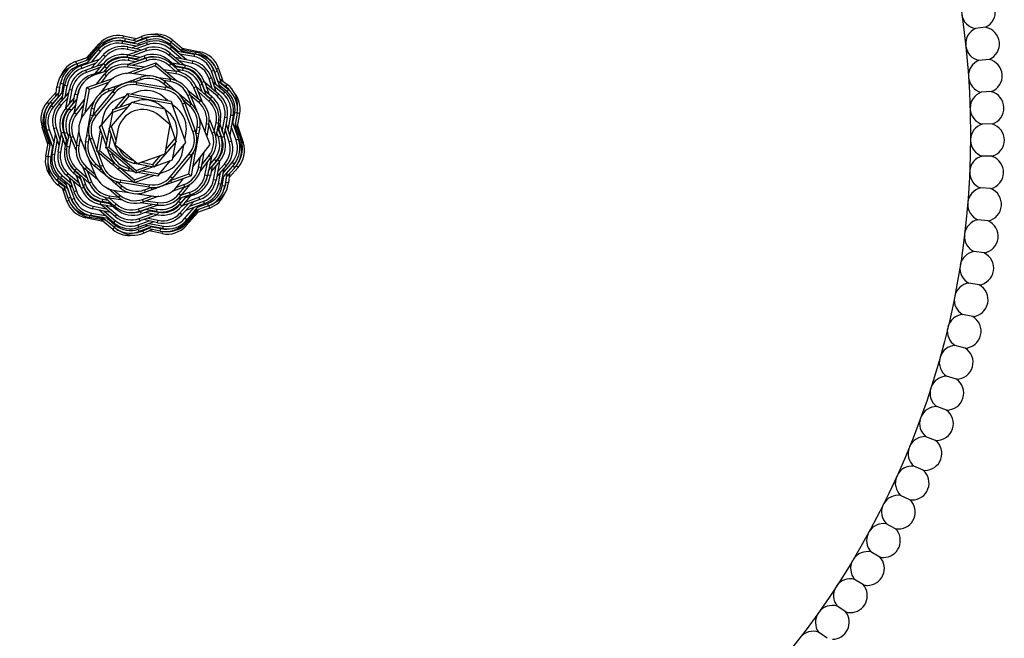
# Model space of a CAD drawing. Units: millimetres. Extents: x 20 to 1413, y 74 to 1486.
# Drawn here: x 736 to 853, y 150 to 223 of the extents above; entities that cross this region are included whole.
import ezdxf

# ---------------------------------------------------------------- set-up
doc = ezdxf.new("R2010")
doc.units = ezdxf.units.MM

msp = doc.modelspace()

# ---------------------------------------------------------------- linework, layer by layer
at = {"color": 7, "linetype": 'Continuous', "lineweight": 25}
for p, q in [((850.46, 222.25), (849.25, 222.09)), ((748.28, 220.61), (748.23, 220.32)), ((749.9, 220.01), (748.23, 220.32)), ((748.28, 220.61), (750.46, 220.22)), ((748.38, 221.22), (748.33, 220.96)), ((748.38, 221.22), (749.93, 220.9)), ((748.61, 220.91), (748.54, 220.62)), ((749.55, 220.4), (748.54, 220.62)), ((748.61, 220.91), (750.07, 220.59)), ((749.36, 219.82), (751.13, 220.46)), ((749.51, 220.71), (750.53, 221.15)), ((749.52, 220.39), (751.11, 220.97)), ((750.65, 220.88), (750.01, 220.6)), ((751.21, 220.69), (750.1, 220.28)), ((750.65, 220.88), (750.53, 221.15)), ((751.11, 220.97), (751.21, 220.69)), ((751.13, 220.46), (751.23, 220.18)), ((754.06, 220.47), (753.87, 220.24)), ((754.23, 220.72), (754.03, 220.49)), ((754.06, 220.47), (755.46, 219.32)), ((754.23, 220.72), (755.62, 219.54)), ((744.03, 217.9), (745.46, 219.6)), ((744.1, 218.38), (745.36, 219.87)), ((744.11, 218.68), (745.53, 220.27)), ((744.37, 218.47), (745.75, 219.99)), ((745.69, 219.4), (744.59, 218.11)), ((745.36, 219.87), (745.52, 219.74)), ((745.46, 219.6), (745.69, 219.4)), ((745.53, 220.27), (745.65, 220.17)), ((745.75, 219.99), (745.81, 219.94)), ((748.92, 219.92), (748.85, 219.62)), ((750.03, 219.37), (748.85, 219.62)), ((748.92, 219.92), (750.56, 219.56)), ((748.92, 218.97), (751, 219.72)), ((751.1, 219.44), (749.51, 218.87)), ((751.23, 220.18), (749.92, 219.7)), ((751, 219.72), (751.1, 219.44)), ((753.95, 219.19), (753.76, 218.96)), ((754.86, 219.43), (753.87, 220.24)), ((754.08, 219.93), (753.89, 219.7)), ((755.25, 218.55), (753.89, 219.7)), ((753.95, 219.19), (755.63, 217.76)), ((754.08, 219.93), (755.87, 218.41)), ((754.62, 219.47), (756.8, 219.07)), ((755.01, 219.68), (755.33, 219.45)), ((755.07, 219.64), (756.99, 219.29)), ((755.29, 219.46), (757.3, 219.02)), ((755.34, 219.78), (757.43, 219.35)), ((756.99, 219.29), (756.95, 219.1)), ((757.43, 219.35), (757.39, 219.19)), ((742.74, 218.19), (744.46, 218.8)), ((742.74, 218.19), (742.84, 217.9)), ((742.88, 217.92), (744.57, 218.55)), ((744.18, 218.08), (742.98, 217.64)), ((743.36, 217.66), (745.56, 218.46)), ((745.14, 217.98), (743.46, 217.38)), ((744.03, 218.35), (744.4, 218.51)), ((744.63, 217.43), (746.06, 219)), ((745.04, 216.78), (746.04, 217.97)), ((746.28, 218.8), (745.24, 217.65)), ((746.04, 217.97), (746.27, 217.77)), ((746.06, 219), (746.28, 218.8)), ((748.76, 216.79), (752.22, 218.03)), ((748.87, 218.98), (748.81, 218.69)), ((749.83, 218.5), (748.81, 218.69)), ((748.83, 217.85), (751.06, 218.57)), ((748.87, 218.98), (750.4, 218.71)), ((749.04, 218.61), (748.98, 218.31)), ((749.8, 218.16), (748.98, 218.31)), ((749.04, 218.61), (750.4, 218.36)), ((751.16, 218.29), (749.51, 217.75)), ((749.75, 218.47), (750.84, 218.87)), ((750.94, 218.58), (750.34, 218.37)), ((750.84, 218.87), (750.94, 218.58)), ((751.06, 218.57), (751.16, 218.29)), ((752.22, 218.03), (752.16, 217.69)), ((752.22, 218.03), (754.76, 215.88)), ((753.8, 218.33), (753.68, 218.2)), ((755.04, 217.87), (753.76, 218.96)), ((753.8, 218.33), (754.71, 217.56)), ((754.16, 218.03), (755.69, 217.75)), ((754.52, 218.71), (756.59, 218.26)), ((756.53, 217.96), (755.01, 218.29)), ((756.75, 218.78), (755.08, 219.08)), ((756.59, 218.26), (756.53, 217.96)), ((756.8, 219.07), (756.75, 218.78)), ((757.3, 219.02), (757.28, 218.95)), ((850.88, 218.44), (849.66, 218.33)), ((742.88, 217.92), (742.98, 217.64)), ((743.36, 217.66), (743.46, 217.38)), ((743.93, 217.18), (746.01, 217.93)), ((743.93, 217.18), (744.04, 216.9)), ((745.62, 217.47), (744.04, 216.9)), ((744.59, 216.62), (745.72, 217.02)), ((746.5, 217.09), (745.03, 216.61)), ((745.49, 216.76), (746.21, 217.6)), ((746.27, 217.77), (745.61, 216.98)), ((746.44, 217.41), (746.04, 216.94)), ((746.21, 217.6), (746.44, 217.41)), ((748.93, 217.83), (748.89, 217.54)), ((750.29, 217.34), (748.89, 217.54)), ((748.93, 217.83), (750.9, 217.56)), ((752.16, 217.69), (749.53, 216.75)), ((754.04, 216.1), (752.16, 217.69)), ((753.15, 217.24), (754.65, 217.03)), ((754.61, 216.73), (753.58, 216.88)), ((754, 217.95), (753.8, 217.73)), ((754.56, 217.04), (753.8, 217.73)), ((754, 217.95), (755.16, 216.91)), ((754.36, 217.63), (755.45, 217.43)), ((754.65, 217.03), (754.61, 216.73)), ((755.63, 217.46), (754.62, 217.64)), ((755.4, 217.13), (754.79, 217.24)), ((755.45, 217.43), (755.4, 217.13)), ((755.69, 217.75), (755.63, 217.46)), ((759.1, 217.14), (758.81, 217.04)), ((759.39, 215.44), (758.81, 217.04)), ((759.1, 217.14), (759.85, 215.05)), ((759.52, 217), (759.23, 216.91)), ((759.54, 215.93), (759.23, 216.91)), ((759.67, 217.35), (759.42, 217.27)), ((759.52, 217), (759.97, 215.58)), ((759.67, 217.35), (760.17, 215.85)), ((744.07, 215.1), (747.21, 216.23)), ((746.65, 215.71), (744.33, 214.88)), ((744.59, 216.62), (744.65, 216.46)), ((745.22, 215.52), (746.15, 216.71)), ((746.6, 215.65), (745.56, 214.33)), ((746.39, 216.52), (745.75, 215.71)), ((746.15, 216.71), (746.39, 216.52)), ((751.34, 216.49), (749.38, 216.77)), ((749.59, 216.02), (750.38, 216.31)), ((749.59, 216.02), (749.69, 215.74)), ((750.48, 216.03), (749.69, 215.74)), ((749.94, 215.71), (749.9, 215.41)), ((749.94, 215.71), (753.36, 215.15)), ((750.38, 216.31), (750.48, 216.03)), ((752.29, 216.35), (753.96, 216.11)), ((753.91, 215.82), (753.14, 215.93)), ((753.33, 215.78), (753.14, 215.55)), ((753.33, 215.78), (753.9, 215.3)), ((753.96, 216.11), (753.91, 215.82)), ((757.98, 215.81), (757.69, 215.71)), ((758.04, 214.74), (757.69, 215.71)), ((757.98, 215.81), (758.5, 214.35)), ((757.99, 215.77), (759.68, 214.34)), ((758.81, 216.24), (758.53, 216.15)), ((758.89, 215), (758.53, 216.15)), ((758.81, 216.24), (759.33, 214.64)), ((758.95, 215.81), (760.39, 214.59)), ((759.52, 215.95), (760.82, 214.87)), ((759.8, 216.12), (760.69, 215.46)), ((760.51, 215.22), (759.95, 215.63)), ((739.39, 213.37), (740.45, 214.55)), ((739.77, 213.41), (740.78, 214.52)), ((739.87, 212.98), (741.3, 214.68)), ((740.39, 214.1), (740.52, 215.2)), ((740.52, 215.2), (740.82, 215.16)), ((740.68, 213.95), (740.96, 215.61)), ((740.82, 215.16), (740.74, 214.48)), ((740.96, 215.61), (741.26, 215.56)), ((741.26, 215.56), (741.06, 214.4)), ((741.09, 213.52), (741.42, 215.37)), ((741.42, 215.37), (741.72, 215.32)), ((741.72, 215.32), (741.47, 213.94)), ((741.6, 212.72), (742, 214.89)), ((742.29, 214.83), (741.99, 213.17)), ((742, 214.89), (742.29, 214.83)), ((743.42, 211.49), (744.07, 215.1)), ((744.33, 214.88), (743.84, 212.13)), ((744.33, 214.88), (744.07, 215.1)), ((744.94, 211.97), (747.14, 214.65)), ((746.58, 214.94), (747.27, 215.19)), ((746.58, 214.94), (746.68, 214.66)), ((747.37, 214.91), (746.68, 214.66)), ((747.14, 214.65), (747.37, 214.46)), ((747.27, 215.19), (747.37, 214.91)), ((750.07, 214.61), (749.31, 214.33)), ((753.31, 214.85), (749.9, 215.41)), ((753.7, 215.07), (753.14, 215.55)), ((753.36, 215.15), (753.31, 214.85)), ((753.9, 215.3), (753.7, 215.07)), ((756.02, 214.81), (757.51, 213.56)), ((757.01, 215.19), (756.74, 215.07)), ((757.27, 213.76), (756.74, 215.07)), ((756.97, 215.28), (758.72, 213.71)), ((757.01, 215.19), (757.78, 213.3)), ((758.52, 213.49), (757.23, 214.65)), ((757.74, 215.48), (757.45, 215.38)), ((757.73, 214.6), (757.45, 215.38)), ((757.74, 215.48), (758.2, 214.18)), ((757.98, 214.79), (758.86, 214.05)), ((759.49, 214.11), (758.2, 215.2)), ((760.19, 214.36), (759.12, 215.27)), ((760.63, 214.64), (759.72, 215.39)), ((760.39, 214.59), (760.19, 214.36)), ((760.69, 215.46), (760.51, 215.22)), ((760.82, 214.87), (760.63, 214.64)), ((851.14, 214.62), (849.92, 214.55)), ((739.39, 213.37), (739.59, 213.19)), ((739.77, 213.41), (739.99, 213.21)), ((740.69, 213.98), (739.99, 213.21)), ((741.19, 214.09), (740.1, 212.79)), ((740.78, 213.19), (741.91, 214.43)), ((741.81, 213.88), (741.01, 212.98)), ((741.57, 212.68), (742.57, 213.86)), ((741.98, 212.64), (742.88, 213.69)), ((742.45, 213.19), (742.66, 214.33)), ((743.02, 214.37), (742.53, 212.07)), ((742.6, 212.16), (743.82, 213.72)), ((742.66, 214.33), (742.95, 214.28)), ((742.95, 214.28), (742.84, 213.64)), ((744.97, 213.57), (743.75, 212.02)), ((747.37, 214.46), (745.17, 211.78)), ((749.37, 213.33), (746.94, 210.55)), ((747.38, 212.57), (748.92, 214.4)), ((748.67, 214.1), (747.9, 213.82)), ((749.04, 214.07), (747.94, 212.78)), ((749.04, 214.07), (748.92, 214.4)), ((748.92, 214.4), (754.04, 213.48)), ((754.15, 213.15), (749.04, 214.07)), ((753.34, 212.56), (749.37, 213.33)), ((749.87, 213.47), (749.45, 213.32)), ((753.65, 213.55), (753.03, 214.07)), ((754.04, 213.48), (754.15, 213.15)), ((755.78, 213.71), (755.58, 213.48)), ((756.23, 212.94), (755.58, 213.48)), ((755.78, 213.71), (756.42, 213.17)), ((756.32, 214.26), (756.04, 214.15)), ((756.44, 213.15), (756.04, 214.15)), ((756.32, 214.26), (757.05, 212.43)), ((757.31, 213.33), (756.37, 214.13)), ((757.51, 213.56), (757.31, 213.33)), ((758.67, 213.82), (758.18, 214.23)), ((758.72, 213.71), (758.52, 213.49)), ((758.86, 214.05), (758.67, 213.82)), ((759.68, 214.34), (759.49, 214.11)), ((739.87, 212.98), (740.1, 212.79)), ((740.78, 213.19), (741.01, 212.98)), ((741.57, 212.68), (741.8, 212.48)), ((742.47, 213.27), (741.8, 212.48)), ((741.98, 212.64), (742.21, 212.44)), ((742.75, 213.07), (742.21, 212.44)), ((742.6, 212.16), (742.83, 211.97)), ((743.7, 213.09), (742.83, 211.97)), ((744.49, 211.82), (744.64, 212.65)), ((744.64, 212.65), (744.94, 212.6)), ((744.94, 212.6), (744.79, 211.77)), ((747.11, 212.26), (745.79, 210.7)), ((747.09, 212.15), (746.77, 210.35)), ((748.91, 212.8), (747.09, 212.15)), ((747.09, 212.15), (747.15, 212.49)), ((747.15, 212.49), (749.31, 213.27)), ((753.25, 212.57), (752.82, 212.94)), ((754.53, 209.06), (753.34, 212.56)), ((753.7, 212.19), (753.36, 212.48)), ((755.79, 208.59), (754.15, 213.15)), ((754.79, 212.58), (754.17, 213.11)), ((755.68, 213.25), (755.4, 213.14)), ((756.62, 209.9), (755.4, 213.14)), ((755.68, 213.25), (756.91, 210.01)), ((756.42, 213.17), (756.23, 212.94)), ((744.79, 211.77), (744.49, 211.82)), ((744.94, 211.97), (745.17, 211.78)), ((745.96, 211.53), (745.82, 210.73)), ((753.94, 210.68), (752.62, 211.8)), ((758.68, 208.37), (757.41, 211.53)), ((758.57, 211.34), (759.18, 209.83)), ((759.88, 211.22), (759.67, 210.05)), ((759.88, 211.22), (759.71, 211.25)), ((760.1, 209.91), (760.4, 211.57)), ((760.7, 211.52), (760.3, 209.34)), ((760.7, 211.52), (760.4, 211.57)), ((760.79, 210.07), (761.11, 211.82)), ((761.4, 211.77), (760.99, 209.47)), ((761.4, 211.77), (761.11, 211.82)), ((761.28, 211.07), (762.03, 208.99)), ((761.36, 210.85), (761.57, 212.11)), ((761.87, 212.06), (761.56, 210.28)), ((761.87, 212.06), (761.57, 212.11)), ((762.16, 212.04), (761.84, 210.25)), ((762.16, 212.04), (761.87, 212.1)), ((738.79, 210.43), (738.94, 210.48)), ((739.46, 208.41), (738.79, 210.43)), ((739.05, 210.08), (739.24, 210.15)), ((739.71, 208.25), (739.05, 210.08)), ((739.13, 210.48), (739.21, 210.51)), ((739.76, 208.52), (739.13, 210.48)), ((739.33, 210.03), (739.62, 210.13)), ((740.08, 207.94), (739.33, 210.03)), ((739.62, 210.13), (740.19, 208.54)), ((740.15, 210.25), (740.43, 210.35)), ((740.8, 208.23), (740.15, 210.25)), ((740.43, 210.35), (740.91, 208.86)), ((741.04, 209.72), (741.32, 209.82)), ((741.32, 209.82), (741.67, 208.85)), ((742.84, 208.28), (743.12, 209.86)), ((745.25, 207.56), (745.7, 210.06)), ((745.57, 210.43), (745.79, 210.7)), ((746.38, 208.18), (745.57, 210.43)), ((745.79, 210.7), (746.48, 208.77)), ((746.33, 207.95), (746.74, 210.21)), ((746.71, 210.29), (746.94, 210.55)), ((747.46, 208.1), (746.71, 210.29)), ((746.94, 210.55), (747.52, 208.87)), ((747.73, 210.04), (747.42, 208.34)), ((753.33, 207.27), (753.94, 210.68)), ((756.62, 209.9), (756.91, 210.01)), ((757.01, 209.67), (757.14, 210.4)), ((757.44, 210.34), (757.14, 210.4)), ((757.44, 210.34), (757.3, 209.62)), ((758.07, 209.9), (758.23, 210.79)), ((758.52, 210.74), (758.23, 210.79)), ((758.52, 210.74), (758.28, 209.37)), ((758.9, 209.72), (758.51, 210.68)), ((759.18, 209.83), (758.9, 209.72)), ((759.15, 209.91), (759.36, 210.92)), ((759.65, 210.86), (759.33, 209.34)), ((759.65, 210.86), (759.36, 210.92)), ((759.64, 209.23), (759.43, 209.82)), ((759.55, 210.38), (759.92, 209.33)), ((760.04, 209.19), (759.69, 210.17)), ((759.8, 210.76), (760.32, 209.3)), ((760.93, 208.67), (760.45, 210.16)), ((760.56, 210.78), (761.21, 208.76)), ((761.74, 208.89), (761.17, 210.48)), ((761.6, 210.49), (762.23, 208.54)), ((761.66, 210.84), (761.61, 210.45)), ((761.65, 210.77), (762.31, 208.94)), ((761.9, 210.61), (762.57, 208.59)), ((851.26, 210.79), (850.04, 210.77)), ((739.2, 206.97), (739.52, 208.77)), ((739.49, 206.96), (739.8, 208.74)), ((739.96, 207.25), (740.37, 209.55)), ((740.57, 208.94), (740.25, 207.19)), ((740.66, 207.5), (741.06, 209.67)), ((741.26, 209.11), (740.96, 207.45)), ((741.56, 208.26), (741.04, 209.72)), ((741.44, 209.69), (741.72, 209.79)), ((741.81, 208.64), (741.44, 209.69)), ((741.48, 207.79), (741.69, 208.97)), ((741.71, 208.16), (742.03, 209.68)), ((741.72, 209.79), (741.93, 209.2)), ((742.21, 209.11), (742, 208.1)), ((742.18, 209.19), (742.46, 209.3)), ((742.79, 207.68), (742.18, 209.19)), ((742.46, 209.3), (742.85, 208.34)), ((743.29, 209.12), (743.13, 208.23)), ((743.32, 209.05), (743.95, 207.48)), ((743.92, 208.67), (744.06, 209.4)), ((744.22, 208.62), (743.92, 208.67)), ((744.35, 209.35), (744.06, 209.4)), ((744.35, 209.35), (744.22, 208.62)), ((744.45, 209.01), (744.74, 209.12)), ((745.68, 205.77), (744.45, 209.01)), ((744.74, 209.12), (745.27, 207.7)), ((745.9, 209.5), (745.57, 207.67)), ((746.94, 209.62), (746.66, 208.06)), ((754.65, 208.73), (751.99, 205.69)), ((753.42, 207.78), (754.53, 209.06)), ((754.21, 206.53), (754.59, 208.67)), ((754.53, 209.06), (754.65, 208.73)), ((754.62, 208.81), (754.72, 209.37)), ((755.66, 208.96), (755.81, 209.76)), ((757.3, 209.62), (757.01, 209.67)), ((759.92, 209.33), (759.64, 209.23)), ((760.32, 209.3), (760.04, 209.19)), ((761.21, 208.76), (760.93, 208.67)), ((762.03, 208.99), (761.74, 208.89)), ((762.31, 208.94), (762.12, 208.87)), ((739.7, 208.17), (739.75, 208.57)), ((740, 208.17), (739.79, 206.91)), ((740.66, 207.5), (740.96, 207.45)), ((741.48, 207.79), (741.65, 207.76)), ((741.71, 208.16), (742, 208.1)), ((742.84, 208.28), (743.13, 208.23)), ((745.25, 207.56), (745.57, 207.67)), ((747.12, 205.97), (745.25, 207.56)), ((745.57, 207.67), (747.31, 206.2)), ((746.66, 208.06), (746.33, 207.95)), ((749.86, 204.96), (746.33, 207.95)), ((746.74, 207.17), (746.52, 207.79)), ((746.66, 208.06), (749.92, 205.3)), ((747.42, 208.34), (750.07, 206.1)), ((747.46, 208.1), (747.63, 208.16)), ((754.25, 206.76), (755.79, 208.59)), ((755.4, 207.49), (755.54, 208.29)), ((756.6, 205.72), (758.68, 208.37)), ((762.23, 208.54), (762.15, 208.51)), ((762.57, 208.59), (762.42, 208.54)), ((739.2, 206.97), (739.49, 206.92)), ((739.49, 206.96), (739.79, 206.91)), ((739.96, 207.25), (740.25, 207.19)), ((744.31, 206.59), (745.04, 204.76)), ((745.36, 207.46), (745.96, 205.88)), ((746.74, 207.17), (747.02, 207.27)), ((746.97, 207.41), (747.02, 207.27)), ((749.72, 206.13), (749.77, 206.35)), ((750.07, 206.1), (753.33, 207.27)), ((751.88, 206.01), (752.82, 207.09)), ((752.05, 205.75), (754.21, 206.53)), ((752.66, 204.88), (753.98, 206.45)), ((753.99, 204.56), (756.19, 207.24)), ((756.42, 207.05), (754.22, 204.37)), ((756.15, 204.89), (756.57, 207.25)), ((756.19, 207.24), (756.42, 207.05)), ((756.87, 207.2), (756.41, 204.66)), ((756.87, 207.2), (756.57, 207.25)), ((757.3, 205.67), (757.52, 206.89)), ((758.76, 206.86), (757.51, 205.26)), ((757.92, 207.4), (757.6, 205.62)), ((757.66, 205.93), (758.53, 207.05)), ((758.05, 204.71), (758.4, 206.4)), ((758.83, 206.95), (758.34, 204.64)), ((759.38, 206.38), (758.48, 205.33)), ((758.76, 206.86), (758.53, 207.05)), ((758.61, 205.95), (759.15, 206.58)), ((759.79, 206.34), (758.79, 205.16)), ((758.89, 205.75), (759.56, 206.54)), ((759.38, 206.38), (759.15, 206.58)), ((759.79, 206.34), (759.56, 206.54)), ((851.24, 206.96), (850.02, 206.99)), ((742.5, 204.97), (742.69, 205.2)), ((742.64, 205.31), (742.84, 205.53)), ((744.39, 203.74), (742.64, 205.31)), ((742.69, 205.2), (743.18, 204.79)), ((742.84, 205.53), (744.13, 204.37)), ((744.35, 203.83), (743.58, 205.72)), ((743.85, 205.46), (744.05, 205.69)), ((745.34, 204.21), (743.85, 205.46)), ((744.05, 205.69), (744.99, 204.89)), ((744.09, 205.26), (744.62, 203.95)), ((745.13, 206.08), (744.94, 205.85)), ((745.58, 205.31), (744.94, 205.85)), ((745.13, 206.08), (745.78, 205.54)), ((745.78, 205.54), (745.58, 205.31)), ((745.96, 205.88), (745.68, 205.77)), ((747.12, 205.97), (747.31, 206.2)), ((747.79, 205.41), (747.98, 205.64)), ((749.66, 203.83), (747.79, 205.41)), ((747.98, 205.64), (749.72, 204.17)), ((749.03, 205.23), (749.08, 205.53)), ((749.68, 205.12), (749.03, 205.23)), ((749.08, 205.53), (749.22, 205.5)), ((751.99, 205.69), (749.72, 206.13)), ((751.91, 205.7), (749.86, 204.96)), ((749.92, 205.3), (749.86, 204.96)), ((749.92, 205.3), (751.34, 205.81)), ((750.55, 206.27), (751.88, 206.01)), ((750.65, 205.25), (752.66, 204.88)), ((751.99, 205.69), (751.88, 206.01)), ((752.69, 204.92), (753.46, 205.2)), ((757.6, 205.62), (757.3, 205.67)), ((758.41, 204.74), (758.52, 205.37)), ((758.91, 205.83), (758.7, 204.69)), ((759.07, 204.18), (759.37, 205.84)), ((759.76, 206.3), (759.36, 204.13)), ((760.58, 205.83), (759.45, 204.59)), ((759.55, 205.14), (760.35, 206.03)), ((760.27, 205.49), (759.94, 203.65)), ((761.49, 206.04), (760.06, 204.34)), ((760.17, 204.93), (761.26, 206.23)), ((760.58, 205.83), (760.35, 206.03)), ((761.59, 205.6), (760.58, 204.49)), ((760.67, 205.04), (761.37, 205.81)), ((761.97, 205.65), (760.91, 204.46)), ((761.49, 206.04), (761.26, 206.23)), ((761.59, 205.6), (761.37, 205.81)), ((761.97, 205.65), (761.77, 205.82)), ((740.54, 204.15), (740.73, 204.38)), ((741.84, 203.07), (740.54, 204.15)), ((740.73, 204.38), (741.64, 203.62)), ((740.97, 204.42), (741.17, 204.65)), ((742.41, 203.21), (740.97, 204.42)), ((741.17, 204.65), (742.24, 203.75)), ((741.68, 204.68), (741.87, 204.91)), ((743.37, 203.25), (741.68, 204.68)), ((741.87, 204.91), (743.16, 203.82)), ((742.55, 202.78), (742.03, 204.38)), ((742.47, 204.01), (742.83, 202.87)), ((743.38, 204.22), (742.5, 204.97)), ((743.38, 203.2), (742.86, 204.66)), ((743.62, 203.54), (743.16, 204.84)), ((743.32, 204.28), (743.67, 203.31)), ((743.63, 204.42), (743.91, 203.64)), ((748.05, 204.17), (748, 203.87)), ((748.05, 204.17), (749.55, 203.92)), ((752.05, 204.69), (749.66, 203.83)), ((749.66, 203.83), (749.72, 204.17)), ((749.72, 204.17), (751.46, 204.8)), ((752.44, 204.62), (750.08, 205.04)), ((752.66, 204.88), (752.44, 204.62)), ((753.99, 204.11), (756.15, 204.89)), ((753.99, 204.56), (754.22, 204.37)), ((753.99, 204.11), (754.09, 203.83)), ((756.41, 204.66), (754.09, 203.83)), ((754.76, 203.37), (755.52, 204.34)), ((756.15, 204.89), (756.41, 204.66)), ((758.34, 204.64), (758.05, 204.71)), ((758.7, 204.69), (758.41, 204.74)), ((759.36, 204.13), (759.07, 204.18)), ((759.64, 203.7), (759.89, 205.08)), ((760.1, 203.46), (760.3, 204.62)), ((760.68, 205.07), (760.4, 203.41)), ((760.54, 203.85), (760.62, 204.54)), ((760.97, 204.92), (760.84, 203.82)), ((740.67, 203.56), (740.85, 203.8)), ((741.56, 202.89), (740.67, 203.56)), ((740.85, 203.8), (741.41, 203.39)), ((741.69, 201.66), (741.19, 203.17)), ((741.84, 202.01), (741.39, 203.44)), ((742.26, 201.88), (741.51, 203.97)), ((741.82, 203.09), (742.13, 202.11)), ((741.97, 203.58), (742.55, 201.98)), ((742.55, 202.78), (742.83, 202.87)), ((743.38, 203.2), (743.67, 203.31)), ((743.62, 203.54), (743.91, 203.64)), ((744.35, 203.83), (744.62, 203.95)), ((747.82, 202.1), (746.6, 203.14)), ((747.32, 202.92), (748.01, 202.33)), ((747.4, 202.91), (749.07, 202.67)), ((747.66, 203.95), (747.46, 203.72)), ((748.03, 203.24), (747.46, 203.72)), ((747.66, 203.95), (748.22, 203.47)), ((751.42, 203.31), (748, 203.87)), ((748.22, 203.47), (748.03, 203.24)), ((749.8, 203.88), (751.46, 203.6)), ((750.88, 202.99), (751.67, 203.28)), ((750.88, 202.99), (750.98, 202.71)), ((751.77, 202.99), (750.98, 202.71)), ((751.46, 203.6), (751.42, 203.31)), ((751.67, 203.28), (751.77, 202.99)), ((755.66, 203.33), (754.15, 202.79)), ((754.71, 203.31), (755.56, 203.61)), ((754.97, 202.5), (755.61, 203.31)), ((756.21, 203.59), (755.21, 202.31)), ((755.66, 203.33), (755.56, 203.61)), ((759.94, 203.65), (759.64, 203.7)), ((760.4, 203.41), (760.1, 203.46)), ((760.84, 203.82), (760.54, 203.85)), ((851.07, 203.13), (849.85, 203.21)), ((741.69, 201.66), (741.94, 201.75)), ((741.84, 202.01), (742.13, 202.11)), ((742.26, 201.88), (742.55, 201.98)), ((745.91, 201.59), (745.96, 201.89)), ((745.96, 201.89), (746.57, 201.78)), ((747.36, 201.06), (746.2, 202.1)), ((746.71, 201.99), (746.75, 202.28)), ((748.32, 201.76), (746.71, 201.99)), ((746.75, 202.28), (747.78, 202.14)), ((746.8, 201.98), (747.56, 201.29)), ((747.82, 202.1), (748.01, 202.33)), ((750.02, 202.53), (751.98, 202.25)), ((750.67, 201.85), (751.83, 202.27)), ((750.77, 201.57), (750.67, 201.85)), ((752.6, 202.23), (750.77, 201.57)), ((751.07, 201.68), (752.47, 201.48)), ((756.33, 202.41), (754.86, 201.93)), ((754.92, 201.61), (755.32, 202.08)), ((755.21, 202.31), (754.97, 202.5)), ((755.09, 201.25), (755.75, 202.04)), ((755.87, 202.26), (755.15, 201.42)), ((755.26, 202.38), (756.24, 202.7)), ((756.32, 202.24), (755.32, 201.05)), ((757.43, 201.84), (755.35, 201.09)), ((756.77, 202.4), (755.64, 202)), ((755.74, 201.55), (757.32, 202.12)), ((756.33, 202.41), (756.24, 202.7)), ((756.77, 202.4), (756.71, 202.56)), ((757.43, 201.84), (757.32, 202.12)), ((744.77, 200.76), (744.83, 201.05)), ((746.84, 200.31), (744.77, 200.76)), ((744.83, 201.05), (746.35, 200.73)), ((747.28, 199.09), (745.49, 200.61)), ((745.67, 201.27), (745.73, 201.56)), ((747.2, 200.99), (745.67, 201.27)), ((745.73, 201.56), (746.74, 201.38)), ((747.41, 199.83), (745.73, 201.26)), ((747, 201.39), (745.91, 201.59)), ((746.32, 201.15), (747.6, 200.06)), ((747.56, 200.68), (746.65, 201.45)), ((747.36, 201.06), (747.56, 201.29)), ((747.56, 200.68), (747.68, 200.82)), ((750.2, 200.73), (751.85, 201.27)), ((750.3, 200.44), (750.2, 200.73)), ((752.53, 201.17), (750.3, 200.44)), ((752.43, 201.19), (750.41, 201.47)), ((750.42, 200.43), (751.02, 200.65)), ((751.61, 200.54), (750.52, 200.15)), ((752.32, 200.41), (750.96, 200.66)), ((751.53, 200.52), (752.55, 200.33)), ((751.56, 200.86), (752.38, 200.71)), ((752.32, 200.41), (752.38, 200.71)), ((752.43, 201.19), (752.47, 201.48)), ((755.15, 201.42), (754.92, 201.61)), ((755.08, 200.22), (756.12, 201.37)), ((755.32, 201.05), (755.09, 201.25)), ((756.73, 201.59), (755.3, 200.02)), ((756.99, 200.55), (755.61, 199.02)), ((755.67, 199.62), (756.77, 200.91)), ((758, 201.36), (755.8, 200.56)), ((757.33, 201.12), (755.9, 199.42)), ((757.26, 200.64), (756, 199.15)), ((756.22, 201.04), (757.9, 201.64)), ((758.48, 201.1), (756.79, 200.47)), ((758.62, 200.83), (756.9, 200.22)), ((757.33, 200.67), (756.96, 200.51)), ((757.18, 200.94), (758.38, 201.38)), ((758, 201.36), (757.9, 201.64)), ((758.48, 201.1), (758.38, 201.38)), ((758.62, 200.83), (758.52, 201.12)), ((743.93, 199.67), (743.97, 199.83)), ((746.02, 199.24), (743.93, 199.67)), ((744.06, 200), (744.08, 200.07)), ((746.07, 199.56), (744.06, 200)), ((744.37, 199.72), (744.41, 199.92)), ((746.29, 199.38), (744.37, 199.72)), ((744.56, 199.94), (744.61, 200.24)), ((746.74, 199.55), (744.56, 199.94)), ((744.61, 200.24), (746.28, 199.94)), ((747.13, 198.3), (745.74, 199.48)), ((747.3, 198.55), (745.9, 199.7)), ((746.35, 199.33), (746.03, 199.57)), ((746.11, 200.47), (747.47, 199.32)), ((746.5, 199.59), (747.49, 198.78)), ((747.28, 199.09), (747.47, 199.32)), ((747.41, 199.83), (747.6, 200.06)), ((750.13, 198.84), (751.44, 199.32)), ((750.26, 199.58), (751.85, 200.15)), ((750.36, 199.3), (750.26, 199.58)), ((752.44, 200.05), (750.36, 199.3)), ((750.52, 200.15), (750.42, 200.43)), ((752.44, 199.1), (750.8, 199.46)), ((752.49, 200.04), (750.96, 200.31)), ((751.33, 199.65), (752.51, 199.39)), ((752.44, 199.1), (752.51, 199.39)), ((752.49, 200.04), (752.55, 200.33)), ((755.3, 200.02), (755.08, 200.22)), ((755.9, 199.42), (755.67, 199.62)), ((757.25, 200.34), (755.83, 198.75)), ((850.75, 199.31), (849.54, 199.44)), ((747.13, 198.3), (747.33, 198.53)), ((747.3, 198.55), (747.49, 198.78)), ((750.23, 198.56), (750.13, 198.84)), ((750.15, 198.33), (751.26, 198.74)), ((750.25, 198.04), (750.15, 198.33)), ((752, 199.2), (750.23, 198.56)), ((751.84, 198.63), (750.25, 198.04)), ((750.71, 198.14), (751.35, 198.42)), ((751.85, 198.31), (750.83, 197.87)), ((753.08, 198.41), (750.9, 198.8)), ((752.75, 198.11), (751.29, 198.43)), ((751.46, 199), (753.13, 198.7)), ((751.81, 198.62), (752.82, 198.4)), ((752.75, 198.11), (752.82, 198.4)), ((753.08, 198.41), (753.13, 198.7)), ((755.61, 199.02), (755.55, 199.07)), ((755.83, 198.75), (755.71, 198.85)), ((756, 199.15), (755.84, 199.28)), ((750.83, 197.87), (750.71, 198.14)), ((752.98, 197.8), (751.43, 198.12)), ((752.98, 197.8), (753.03, 198.06)), ((850.29, 195.51), (849.08, 195.68)), ((849.69, 191.73), (848.48, 191.95)), ((848.94, 187.97), (847.74, 188.23)), ((848.05, 184.25), (846.86, 184.56)), ((847.02, 180.56), (845.84, 180.91)), ((845.84, 176.91), (844.69, 177.31)), ((844.53, 173.31), (843.39, 173.75)), ((843.09, 169.77), (841.96, 170.25)), ((841.51, 166.28), (840.4, 166.8)), ((839.8, 162.85), (838.71, 163.42)), ((837.96, 159.49), (836.89, 160.1)), ((835.99, 156.2), (834.95, 156.85)), ((833.9, 153), (832.88, 153.68)), ((831.69, 149.87), (830.7, 150.59))]:
    msp.add_line(p, q, dxfattribs=at)
msp.add_circle((750.68, 209.51), 98, dxfattribs=at)
for centre, radius, start, end in [((849.61, 224.06), 2, 295.1122, 81.6172), ((849.61, 224.06), 2, 190.6303, 259.4354), ((850.1, 220.28), 2, 115.1122, 183.8953), ((850.1, 220.28), 2, 292.9304, 79.4354), ((747.65, 217.93), 3, 95.3596, 139.7803), ((747.75, 217.66), 3, 79.7803, 139.7803), ((747.77, 218.28), 3, 78.3414, 138.3414), ((747.75, 217.66), 2.7, 79.7803, 139.7803), ((747.97, 217.98), 3, 77.7453, 137.7453), ((747.77, 218.28), 2.7, 87.9154, 108.3204), ((747.97, 217.98), 2.7, 77.7453, 97.1752), ((751.72, 218.4), 3, 56.8001, 113.3466), ((751.72, 218.4), 2.7, 94.709, 113.3466), ((752.15, 218.16), 3, 50.3596, 110.3596), ((752.14, 217.63), 3, 49.7803, 109.7803), ((752.15, 218.16), 2.7, 50.3596, 110.3596), ((752.14, 217.63), 2.7, 49.7803, 109.7803), ((752.29, 218.43), 3, 49.7803, 98.6717), ((752.29, 218.43), 2.7, 55.0611, 66.6228), ((748.28, 216.99), 3, 77.7861, 137.7861), ((748.28, 216.99), 2.7, 77.7861, 137.7861), ((752.01, 216.9), 3, 49.7803, 109.7803), ((752.01, 216.9), 2.7, 49.7803, 109.7803), ((756.46, 216.34), 3, 35.3596, 79.7803), ((756.82, 216.41), 3, 18.3414, 78.3414), ((850.1, 220.28), 2, 188.4487, 257.2536), ((743.76, 215.36), 3, 109.7803, 158.6717), ((748.34, 216.03), 3, 79.7803, 139.7803), ((748.49, 215.66), 3, 79.5729, 139.5729), ((748.34, 216.03), 2.7, 79.7803, 139.7803), ((748.49, 215.66), 2.7, 79.5729, 139.5729), ((751.86, 216.04), 3, 49.7803, 109.7803), ((751.86, 216.04), 2.7, 80.5956, 109.7803), ((751.99, 215.72), 3, 48.062, 108.062), ((751.99, 215.72), 2.7, 48.062, 108.062), ((755.96, 215.32), 2.7, 17.7861, 77.7861), ((755.96, 215.32), 3, 17.7861, 77.7861), ((756.27, 216.12), 2.7, 19.7803, 79.7803), ((756.27, 216.12), 3, 19.7803, 79.7803), ((756.66, 216.09), 3, 17.7453, 77.7453), ((756.82, 216.41), 2.7, 27.9154, 48.3204), ((850.43, 216.49), 2, 112.9304, 181.7369), ((850.43, 216.49), 2, 290.7486, 77.2536), ((743.5, 214.85), 3, 116.8001, 173.3466), ((743.92, 215.11), 3, 110.3596, 170.3596), ((743.92, 215.11), 2.7, 110.3596, 170.3596), ((744.38, 214.84), 3, 109.7803, 169.7803), ((744.38, 214.84), 2.7, 109.7803, 169.7803), ((744.95, 214.36), 3, 109.7803, 169.7803), ((743.76, 215.36), 2.7, 115.0611, 126.6228), ((744.95, 214.36), 2.7, 109.7803, 169.7803), ((748.52, 214.86), 3, 82.0235, 142.0235), ((748.52, 214.86), 2.7, 82.0235, 142.0235), ((748.96, 213.8), 3, 81.8664, 141.8664), ((754.23, 214.06), 3, 22.0235, 82.0235), ((754.91, 214.48), 2.7, 19.5729, 79.5729), ((754.91, 214.48), 3, 19.5729, 79.5729), ((755.15, 214.8), 2.7, 19.7803, 79.7803), ((755.15, 214.8), 3, 19.7803, 79.7803), ((756.66, 216.09), 2.7, 17.7453, 37.1752), ((743.5, 214.85), 2.7, 154.709, 173.3466), ((745.61, 213.8), 3, 109.7803, 169.7803), ((745.96, 213.75), 3, 108.062, 168.062), ((749.46, 212.75), 3, 80.6572, 140.6572), ((751.4, 213.49), 3, 49.7803, 109.7803), ((751.4, 213.49), 2.7, 49.7803, 109.7803), ((753.53, 213.14), 2.7, 21.8664, 81.8664), ((753.53, 213.14), 3, 21.8664, 81.8664), ((754.23, 214.06), 2.7, 22.0235, 82.0235), ((850.43, 216.49), 2, 186.3036, 255.0718), ((745.61, 213.8), 2.7, 140.5956, 169.7803), ((747.59, 212.12), 3, 109.7803, 169.7803), ((747.59, 212.12), 2.7, 109.7803, 169.7803), ((749.46, 212.75), 2.7, 80.6572, 140.6572), ((751.09, 211.78), 3, 49.7803, 109.7803), ((752.88, 212.19), 2.7, 20.6572, 80.6572), ((752.88, 212.19), 3, 20.6572, 80.6572), ((758.45, 212.3), 3, 349.7803, 49.7803), ((758.9, 213.06), 2.7, 34.709, 53.3466), ((758.91, 212.56), 2.7, 350.3596, 50.3596), ((758.9, 213.06), 3, 356.8001, 53.3466), ((758.91, 212.56), 3, 350.3596, 50.3596), ((850.63, 212.68), 2, 110.7486, 179.5512), ((850.63, 212.68), 2, 288.5668, 75.0718), ((741.63, 211.38), 3, 138.3414, 198.3414), ((741.99, 211.4), 3, 137.7453, 197.7453), ((748.92, 211), 3, 109.7803, 169.7803), ((750.88, 210.65), 3, 49.7803, 109.7803), ((755.57, 211.27), 2.7, 349.7803, 49.7803), ((755.57, 211.27), 3, 349.7803, 49.7803), ((756.72, 211.48), 2.7, 348.062, 48.062), ((756.93, 211.76), 2.7, 20.5956, 49.7803), ((756.72, 211.48), 3, 348.062, 48.062), ((756.93, 211.76), 3, 349.7803, 49.7803), ((757.74, 212.05), 2.7, 349.7803, 49.7803), ((757.74, 212.05), 3, 349.7803, 49.7803), ((758.45, 212.3), 2.7, 349.7803, 49.7803), ((759.21, 212.58), 3, 349.7803, 38.6717), ((741.87, 211.1), 3, 155.3596, 199.7803), ((741.63, 211.38), 2.7, 147.9154, 168.3204), ((742.16, 211.05), 3, 139.7803, 199.7803), ((742.16, 211.05), 2.7, 139.7803, 199.7803), ((741.99, 211.4), 2.7, 137.7453, 157.1752), ((743.01, 211.17), 3, 137.7861, 197.7861), ((743.01, 211.17), 2.7, 137.7861, 197.7861), ((743.86, 210.74), 3, 139.7803, 199.7803), ((743.86, 210.74), 2.7, 139.7803, 199.7803), ((744.26, 210.69), 3, 139.5729, 199.5729), ((744.26, 210.69), 2.7, 139.5729, 199.5729), ((744.96, 210.31), 3, 142.0235, 202.0235), ((750.68, 209.51), 3, 109.7803, 169.7803), ((750.68, 209.51), 3, 49.7803, 109.7803), ((751.77, 209.9), 3, 349.7803, 49.7803), ((752.85, 210.29), 3, 349.7803, 49.7803), ((754.48, 210.88), 2.7, 349.7803, 49.7803), ((754.48, 210.88), 3, 349.7803, 49.7803), ((759.21, 212.58), 2.7, 355.0611, 6.6228), ((850.63, 212.68), 2, 184.1272, 252.8899), ((744.96, 210.31), 2.7, 142.0235, 202.0235), ((746.11, 210.16), 3, 141.8664, 201.8664), ((747.26, 210.07), 3, 140.6572, 200.6572), ((747.26, 210.07), 2.7, 140.6572, 200.6572), ((754.1, 208.95), 2.7, 320.6572, 20.6572), ((754.1, 208.95), 3, 320.6572, 20.6572), ((756.4, 208.71), 3, 322.0235, 22.0235), ((850.68, 208.88), 2, 108.5668, 177.3525), ((850.68, 208.88), 2, 286.3849, 72.8899), ((746.88, 208.14), 3, 169.7803, 229.7803), ((756.4, 208.71), 2.7, 322.0235, 22.0235), ((757.1, 208.33), 2.7, 319.5729, 19.5729), ((757.1, 208.33), 3, 319.5729, 19.5729), ((757.5, 208.28), 2.7, 319.7803, 19.7803), ((757.5, 208.28), 3, 319.7803, 19.7803), ((758.35, 207.85), 2.7, 317.7861, 17.7861), ((758.35, 207.85), 3, 317.7861, 17.7861), ((759.2, 207.97), 2.7, 319.7803, 19.7803), ((759.2, 207.97), 3, 319.7803, 19.7803), ((759.49, 207.92), 3, 335.3596, 19.7803), ((850.68, 208.88), 2, 181.9566, 250.7081), ((743.62, 206.97), 3, 169.7803, 229.7803), ((744.43, 207.26), 3, 169.7803, 229.7803), ((744.64, 207.54), 3, 168.062, 228.062), ((744.64, 207.54), 2.7, 168.062, 228.062), ((745.79, 207.75), 3, 169.7803, 229.7803), ((745.79, 207.75), 2.7, 169.7803, 229.7803), ((746.88, 208.14), 2.7, 169.7803, 229.7803), ((750.3, 209.07), 3, 198.9099, 258.9099), ((750.3, 209.07), 2.7, 203.586, 255.9746), ((752.44, 208.02), 3, 289.7803, 349.7803), ((759.37, 207.62), 3, 317.7453, 17.7453), ((759.73, 207.64), 3, 318.3414, 18.3414), ((742.15, 206.44), 3, 169.7803, 218.6717), ((742.45, 206.46), 3, 170.3596, 230.3596), ((742.15, 206.44), 2.7, 175.0611, 186.6228), ((742.45, 206.46), 2.7, 170.3596, 230.3596), ((742.91, 206.72), 3, 169.7803, 229.7803), ((742.91, 206.72), 2.7, 169.7803, 229.7803), ((743.62, 206.97), 2.7, 169.7803, 229.7803), ((744.43, 207.26), 2.7, 200.5956, 229.7803), ((749.56, 208.19), 3, 199.7803, 259.7803), ((749.56, 208.19), 2.7, 199.7803, 259.7803), ((759.37, 207.62), 2.7, 317.7453, 337.1752), ((759.73, 207.64), 2.7, 327.9154, 348.3204), ((850.58, 205.07), 2, 106.3849, 175.1392), ((850.58, 205.07), 2, 284.2031, 70.7081), ((742.46, 205.96), 3, 176.8001, 233.3466), ((748.48, 206.83), 3, 200.6572, 260.6572), ((748.48, 206.83), 2.7, 200.6572, 260.6572), ((754.65, 206.15), 2.7, 289.7803, 349.7803), ((754.65, 206.15), 3, 289.7803, 349.7803), ((742.46, 205.96), 2.7, 214.709, 233.3466), ((747.83, 205.88), 3, 201.8664, 261.8664), ((751.9, 206.27), 3, 260.6572, 320.6572), ((751.9, 206.27), 2.7, 260.6572, 320.6572), ((755.4, 205.26), 2.7, 288.062, 348.062), ((755.4, 205.26), 3, 288.062, 348.062), ((755.75, 205.22), 3, 289.7803, 349.7803), ((756.41, 204.66), 2.7, 289.7803, 349.7803), ((756.41, 204.66), 3, 289.7803, 349.7803), ((755.75, 205.22), 2.7, 320.5956, 349.7803), ((850.58, 205.07), 2, 179.7813, 248.5263), ((745.4, 203.69), 2.7, 197.7861, 257.7861), ((746.21, 204.22), 3, 199.7803, 259.7803), ((746.45, 204.54), 3, 199.5729, 259.5729), ((746.21, 204.22), 2.7, 199.7803, 259.7803), ((746.45, 204.54), 2.7, 199.5729, 259.5729), ((747.13, 204.96), 3, 202.0235, 262.0235), ((747.13, 204.96), 2.7, 202.0235, 262.0235), ((749.96, 205.53), 3, 229.7803, 289.7803), ((749.96, 205.53), 2.7, 229.7803, 289.7803), ((752.4, 205.22), 3, 261.8664, 321.8664), ((756.98, 204.18), 2.7, 289.7803, 349.7803), ((756.98, 204.18), 3, 289.7803, 349.7803), ((757.44, 203.91), 2.7, 290.3596, 350.3596), ((757.44, 203.91), 3, 290.3596, 350.3596), ((757.86, 204.17), 3, 296.8001, 353.3466), ((757.86, 204.17), 2.7, 334.709, 353.3466), ((850.34, 201.27), 2, 104.2031, 172.974), ((850.34, 201.27), 2, 282.0213, 68.5263), ((744.54, 202.61), 3, 198.3414, 258.3414), ((744.7, 202.93), 3, 197.7453, 257.7453), ((744.7, 202.93), 2.7, 197.7453, 217.1752), ((745.09, 202.9), 3, 199.7803, 259.7803), ((745.4, 203.69), 3, 197.7861, 257.7861), ((745.09, 202.9), 2.7, 199.7803, 259.7803), ((749.76, 204.4), 3, 229.7803, 289.7803), ((749.76, 204.4), 2.7, 229.7803, 289.7803), ((752.84, 204.16), 3, 262.0235, 322.0235), ((752.84, 204.16), 2.7, 262.0235, 322.0235), ((757.6, 203.66), 3, 289.7803, 338.6717), ((744.54, 202.61), 2.7, 207.9154, 228.3204), ((744.9, 202.68), 3, 215.3596, 259.7803), ((749.37, 203.3), 3, 228.062, 288.062), ((749.37, 203.3), 2.7, 228.062, 288.062), ((749.5, 202.98), 3, 229.7803, 289.7803), ((752.87, 203.36), 3, 259.5729, 319.5729), ((752.87, 203.36), 2.7, 259.5729, 319.5729), ((753.02, 202.99), 3, 259.7803, 319.7803), ((753.02, 202.99), 2.7, 259.7803, 319.7803), ((757.6, 203.66), 2.7, 295.0611, 306.6228), ((850.34, 201.27), 2, 177.6113, 246.3445), ((749.35, 202.12), 3, 229.7803, 289.7803), ((749.22, 201.38), 2.7, 229.7803, 289.7803), ((749.35, 202.12), 2.7, 229.7803, 289.7803), ((749.5, 202.98), 2.7, 260.5956, 289.7803), ((753.08, 202.03), 3, 257.7861, 317.7861), ((753.08, 202.03), 2.7, 257.7861, 317.7861), ((753.61, 201.36), 3, 259.7803, 319.7803), ((753.61, 201.36), 2.7, 259.7803, 319.7803), ((849.95, 197.48), 2, 102.0213, 170.7554), ((849.95, 197.48), 2, 279.8395, 66.3445), ((749.07, 200.59), 3, 229.7803, 278.6717), ((749.22, 201.38), 3, 229.7803, 289.7803), ((749.21, 200.86), 3, 230.3596, 290.3596), ((749.21, 200.86), 2.7, 230.3596, 290.3596), ((749.07, 200.59), 2.7, 235.0611, 246.6228), ((753.39, 201.04), 3, 257.7453, 317.7453), ((753.39, 201.04), 2.7, 257.7453, 277.1752), ((753.59, 200.74), 3, 258.3414, 318.3414), ((753.59, 200.74), 2.7, 267.9154, 288.3204), ((753.71, 201.09), 3, 275.3596, 319.7803), ((749.64, 200.62), 3, 236.8001, 293.3466), ((749.64, 200.62), 2.7, 274.709, 293.3466), ((849.95, 197.48), 2, 175.4012, 244.1627), ((849.42, 193.71), 2, 99.8395, 168.5599), ((849.42, 193.71), 2, 277.6577, 64.1627), ((849.42, 193.71), 2, 173.1994, 241.9808), ((848.75, 189.96), 2, 97.6577, 166.3839), ((848.75, 189.96), 2, 275.4758, 61.9808), ((848.75, 189.96), 2, 171.0101, 239.799), ((847.93, 186.24), 2, 95.4758, 164.2367), ((847.93, 186.24), 2, 273.294, 59.799), ((847.93, 186.24), 2, 168.8183, 237.6172), ((846.98, 182.56), 2, 93.294, 162.0776), ((846.98, 182.56), 2, 271.1122, 57.6172), ((846.98, 182.56), 2, 166.6329, 235.4354), ((845.88, 178.91), 2, 91.1122, 159.8833), ((845.88, 178.91), 2, 268.9304, 55.4354), ((845.88, 178.91), 2, 164.4584, 233.2536), ((844.65, 175.31), 2, 88.9304, 157.7077), ((844.65, 175.31), 2, 270, 53.2536), ((844.65, 175.31), 2, 162.2993, 231.0718), ((843.28, 171.76), 2, 86.7486, 155.5215), ((843.28, 171.76), 2, 270, 51.0718), ((844.65, 175.31), 2, 266.7486, 270), ((843.28, 171.76), 2, 160.1376, 228.8899), ((841.77, 168.26), 2, 84.5668, 153.3281), ((841.77, 168.26), 2, 157.9626, 226.7081), ((841.77, 168.26), 2, 270, 48.8899), ((843.28, 171.76), 2, 264.5668, 270), ((840.14, 164.82), 2, 82.3849, 151.1345), ((840.14, 164.82), 2, 155.7775, 224.5263), ((840.14, 164.82), 2, 270, 46.7081), ((841.77, 168.26), 2, 262.3849, 270), ((838.37, 161.45), 2, 80.2031, 148.9373), ((838.37, 161.45), 2, 153.5854, 222.3445), ((838.37, 161.45), 2, 270, 44.5263), ((840.14, 164.82), 2, 260.2031, 270), ((836.48, 158.14), 2, 78.0213, 146.7433), ((836.48, 158.14), 2, 151.3896, 220.1627), ((836.48, 158.14), 2, 270, 42.3445), ((838.37, 161.45), 2, 258.0213, 270), ((834.46, 154.91), 2, 75.8395, 144.556), ((834.46, 154.91), 2, 270, 40.1627), ((836.48, 158.14), 2, 255.8395, 270), ((834.46, 154.91), 2, 149.1934, 217.9808), ((832.32, 151.76), 2, 146.9999, 215.799), ((832.32, 151.76), 2, 73.6577, 142.3787), ((832.32, 151.76), 2, 270, 37.9808), ((834.46, 154.91), 2, 253.6577, 270), ((830.06, 148.7), 2, 71.4758, 140.2149)]:
    msp.add_arc(centre, radius, start, end, dxfattribs=at)
for points, knots in [([(747.27, 215.19), (747.59, 215.31), (748.11, 215.49), (748.89, 215.77), (749.34, 215.94), (749.59, 216.02)], [0, 0, 0, 0, 0.412518, 0.680682, 1, 1, 1, 1]), ([(753.9, 215.3), (754.15, 215.08), (754.58, 214.73), (755.21, 214.19), (755.58, 213.88), (755.78, 213.71)], [0, 0, 0, 0, 0.412518, 0.680682, 1, 1, 1, 1]), ([(744.06, 209.4), (744.12, 209.73), (744.21, 210.28), (744.36, 211.09), (744.45, 211.56), (744.49, 211.82)], [0, 0, 0, 0, 0.412518, 0.680682, 1, 1, 1, 1]), ([(757.3, 209.62), (757.24, 209.29), (757.15, 208.74), (757, 207.93), (756.91, 207.45), (756.87, 207.2)], [0, 0, 0, 0, 0.412518, 0.680682, 1, 1, 1, 1]), ([(747.46, 203.72), (747.21, 203.93), (746.78, 204.29), (746.15, 204.83), (745.78, 205.14), (745.58, 205.31)], [0, 0, 0, 0, 0.4125179, 0.680682, 1, 1, 1, 1]), ([(747.79, 205.41), (747.69, 205.49), (747.47, 205.68), (747.24, 205.87), (747.12, 205.97)], [0, 0, 0, 0, 0.4360064, 1, 1, 1, 1]), ([(754.09, 203.83), (753.77, 203.71), (753.25, 203.53), (752.47, 203.25), (752.02, 203.08), (751.77, 202.99)], [0, 0, 0, 0, 0.412518, 0.680682, 1, 1, 1, 1])]:
    msp.add_open_spline(points, degree=3, knots=knots, dxfattribs=at)

doc.saveas('drawing.dxf')
